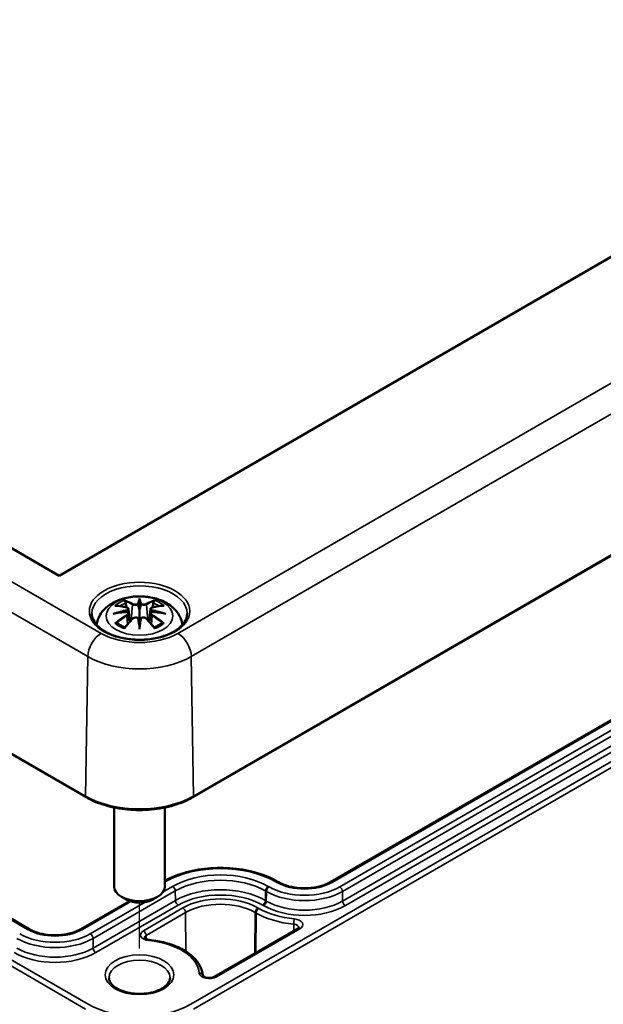
# Model space of a CAD drawing. Units: millimetres. Extents: x 0 to 1188, y 0 to 840.
# Drawn here: x 1019 to 1065, y 270 to 348 of the extents above; entities that cross this region are included whole.
import ezdxf

# ---------------------------------------------------------------- set-up
doc = ezdxf.new("R2010")
doc.units = ezdxf.units.MM
doc.header["$LTSCALE"] = 2
for name, color, linetype, lineweight in [('Positionsveränderungspfad (ISO)', 7, 'Continuous', 25), ('Sichtbar (ISO)', 7, 'Continuous', 50), ('Sichtbar schmal (ISO)', 7, 'Continuous', 35)]:
    doc.layers.add(name, color=color, linetype=linetype, lineweight=lineweight)

msp = doc.modelspace()

# ---------------------------------------------------------------- linework, layer by layer
at = {"layer": 'Positionsveränderungspfad (ISO)'}
msp.add_line((1028.663, 274.593), (1028.663, 278.186), dxfattribs=at)
at = {"layer": 'Sichtbar (ISO)'}
for p, q in [((1100.186, 348.843), (1022.334, 303.894)), ((1022.334, 303.894), (955.724, 342.351)), ((946.682, 331.381), (1024.464, 286.474)), ((1032.861, 286.474), (1109.229, 330.565)), ((1019.994, 276.099), (955.082, 313.576)), ((1094.43, 309.106), (1043.659, 279.794)), ((1028.663, 301.944), (1028.663, 301.223)), ((1027.804, 301.266), (1027.909, 300.283)), ((1029.521, 301.266), (1029.416, 300.283)), ((1027.803, 300.924), (1027.876, 300.246)), ((1029.522, 300.924), (1029.449, 300.246)), ((1028.663, 299.968), (1028.663, 300.096)), ((1026.663, 285.668), (1026.663, 279.461)), ((1030.663, 285.668), (1030.663, 279.461)), ((1039.616, 279.794), (1039.546, 279.834)), ((1027.876, 278.315), (1024.037, 276.099)), ((1027.602, 278.44), (1027.248, 278.644)), ((1029.723, 278.44), (1030.077, 278.644)), ((1041.128, 276.147), (1034.57, 272.361))]:
    msp.add_line(p, q, dxfattribs=at)
for centre, major_axis, ratio, start_param, end_param in [((1027.508, 301.603), (0.022, -1.368), 0.166237, 1.145796, 1.219537), ((1028.495, 302.173), (-0.258, 1.237), 0.036814, 2.026405, 2.439082), ((1028.83, 302.173), (-0.258, -1.237), 0.036814, 0.70251, 1.115188), ((1029.817, 301.603), (0.022, 1.368), 0.166237, 1.922055, 1.995797), ((1028.495, 300.839), (0.262, -1.21), 0.006801, 0.908218, 1.320895), ((1028.83, 300.839), (0.262, 1.21), 0.006801, 1.820698, 2.233375), ((1028.663, 279.461), (2, 0), 0.57735, 3.141593, 6.283185), ((1028.663, 279.053), (1.5, 0), 0.57735, 3.926991, 5.497787)]:
    msp.add_ellipse(centre, major_axis=major_axis, ratio=ratio, start_param=start_param, end_param=end_param, dxfattribs=at)
for points, knots in [([(1025.284, 300.047), (1025.304, 300.185), (1025.338, 300.32), (1025.47, 300.682), (1025.593, 300.891), (1025.914, 301.295), (1026.122, 301.476), (1026.626, 301.815), (1026.934, 301.955), (1027.603, 302.168), (1027.967, 302.234), (1028.7, 302.282), (1029.068, 302.266), (1029.788, 302.151), (1030.14, 302.053), (1030.802, 301.758), (1031.115, 301.563), (1031.607, 301.078), (1031.8, 300.811), (1031.978, 300.35), (1032.019, 300.201), (1032.041, 300.047)], [4.011257, 4.011257, 4.011257, 4.011257, 4.133136, 4.133136, 4.357122, 4.357122, 4.636026, 4.636026, 4.993797, 4.993797, 5.383142, 5.383142, 5.767473, 5.767473, 6.153925, 6.153925, 6.539044, 6.539044, 6.848534, 6.848534, 6.984317, 6.984317, 6.984317, 6.984317]), ([(1027.517, 301.881), (1027.515, 301.884), (1027.514, 301.886), (1027.504, 301.9), (1027.498, 301.912), (1027.485, 301.939), (1027.48, 301.952), (1027.476, 301.961), (1027.476, 301.961), (1027.476, 301.962)], [0.05525613, 0.05525613, 0.05525613, 0.05525613, 0.05672679, 0.05672679, 0.06404295, 0.06404295, 0.07427675, 0.07427675, 0.07452176, 0.07452176, 0.07452176, 0.07452176]), ([(1028.663, 302.101), (1028.663, 302.1), (1028.663, 302.099), (1028.663, 302.059), (1028.663, 302.009), (1028.663, 301.968), (1028.663, 301.96), (1028.663, 301.95), (1028.663, 301.947), (1028.663, 301.944)], [-0.02418649, -0.02418649, -0.02418649, -0.02418649, -0.02384234, -0.02384234, -0.00425843, -0.00425843, -0.00098565, -0.00098565, 0, 0, 0, 0]), ([(1029.85, 301.962), (1029.849, 301.961), (1029.849, 301.961), (1029.845, 301.952), (1029.84, 301.939), (1029.826, 301.909), (1029.818, 301.896), (1029.809, 301.883), (1029.809, 301.882), (1029.808, 301.881)], [-0.0002133, -0.0002133, -0.0002133, -0.0002133, 0, 0, 0.00914203, 0.00914203, 0.01622314, 0.01622314, 0.01656702, 0.01656702, 0.01656702, 0.01656702]), ([(1026.731, 301.532), (1026.731, 301.532), (1026.732, 301.532), (1026.752, 301.535), (1026.771, 301.537), (1026.789, 301.535)], [-0.000213151, -0.000213151, -0.000213151, -0.000213151, 0, 0, 0.006020995, 0.006020995, 0.006020995, 0.006020995]), ([(1026.789, 301.535), (1026.845, 301.532), (1026.902, 301.527), (1027.016, 301.515), (1027.073, 301.508), (1027.188, 301.492), (1027.247, 301.483), (1027.363, 301.463), (1027.422, 301.452), (1027.54, 301.427), (1027.599, 301.414), (1027.658, 301.4)], [2.7936645, 2.7936645, 2.7936645, 2.7936645, 2.8281249, 2.8281249, 2.8625854, 2.8625854, 2.8970458, 2.8970458, 2.9315063, 2.9315063, 2.9659667, 2.9659667, 2.9659667, 2.9659667]), ([(1027.517, 301.881), (1027.519, 301.879), (1027.52, 301.876), (1027.535, 301.854), (1027.548, 301.828), (1027.565, 301.785), (1027.571, 301.762), (1027.576, 301.741)], [0.03721232, 0.03721232, 0.03721232, 0.03721232, 0.03823639, 0.03823639, 0.04585762, 0.04585762, 0.05210577, 0.05210577, 0.05210577, 0.05210577]), ([(1027.658, 301.4), (1027.673, 301.396), (1027.687, 301.392), (1027.713, 301.381), (1027.726, 301.374), (1027.749, 301.359), (1027.76, 301.35), (1027.778, 301.33), (1027.786, 301.319), (1027.798, 301.294), (1027.802, 301.28), (1027.804, 301.266)], [0.16533437, 0.16533437, 0.16533437, 0.16533437, 0.16998691, 0.16998691, 0.17463945, 0.17463945, 0.17929198, 0.17929198, 0.18394452, 0.18394452, 0.18859706, 0.18859706, 0.18859706, 0.18859706]), ([(1027.696, 301.203), (1027.696, 301.203), (1027.696, 301.202), (1027.699, 301.2), (1027.702, 301.196), (1027.708, 301.188), (1027.711, 301.183), (1027.717, 301.173), (1027.72, 301.167), (1027.725, 301.155), (1027.726, 301.149), (1027.728, 301.144)], [-0.000040907, -0.000040907, -0.000040907, -0.000040907, 0, 0, 0.001869145, 0.001869145, 0.003698934, 0.003698934, 0.005642102, 0.005642102, 0.007486638, 0.007486638, 0.007486638, 0.007486638]), ([(1027.728, 301.144), (1027.728, 301.144), (1027.728, 301.143), (1027.728, 301.141), (1027.729, 301.138), (1027.728, 301.136)], [0.012532802, 0.012532802, 0.012532802, 0.012532802, 0.012775146, 0.012775146, 0.014086245, 0.014086245, 0.014086245, 0.014086245]), ([(1028.566, 301.628), (1028.565, 301.634), (1028.563, 301.639), (1028.557, 301.65), (1028.553, 301.655), (1028.544, 301.664), (1028.54, 301.668), (1028.529, 301.674), (1028.524, 301.676), (1028.518, 301.677), (1028.518, 301.677), (1028.518, 301.677)], [0, 0, 0, 0, 0.001839132, 0.001839132, 0.003776606, 0.003776606, 0.005601033, 0.005601033, 0.007464701, 0.007464701, 0.007505488, 0.007505488, 0.007505488, 0.007505488]), ([(1028.663, 301.223), (1028.663, 301.113), (1028.663, 301.004), (1028.663, 300.652), (1028.663, 300.362), (1028.663, 300.096)], [-16.8919072, -16.8919072, -16.8919072, -16.8919072, -16.8584313, -16.8584313, -16.7730823, -16.7730823, -16.7730823, -16.7730823]), ([(1028.759, 301.628), (1028.759, 301.628), (1028.759, 301.627), (1028.758, 301.625), (1028.758, 301.622), (1028.758, 301.62)], [0.012532802, 0.012532802, 0.012532802, 0.012532802, 0.012775146, 0.012775146, 0.014086245, 0.014086245, 0.014086245, 0.014086245]), ([(1028.807, 301.677), (1028.807, 301.677), (1028.807, 301.677), (1028.801, 301.676), (1028.796, 301.674), (1028.785, 301.668), (1028.781, 301.664), (1028.772, 301.655), (1028.768, 301.65), (1028.762, 301.639), (1028.76, 301.634), (1028.759, 301.628)], [-0.000040907, -0.000040907, -0.000040907, -0.000040907, 0, 0, 0.001869145, 0.001869145, 0.003698934, 0.003698934, 0.005642101, 0.005642101, 0.007486638, 0.007486638, 0.007486638, 0.007486638]), ([(1029.521, 301.266), (1029.523, 301.28), (1029.527, 301.294), (1029.539, 301.319), (1029.547, 301.33), (1029.565, 301.35), (1029.576, 301.359), (1029.599, 301.374), (1029.612, 301.381), (1029.638, 301.392), (1029.652, 301.396), (1029.667, 301.4)], [0.14207168, 0.14207168, 0.14207168, 0.14207168, 0.14672422, 0.14672422, 0.15137675, 0.15137675, 0.15602929, 0.15602929, 0.16068183, 0.16068183, 0.16533437, 0.16533437, 0.16533437, 0.16533437]), ([(1029.597, 301.144), (1029.599, 301.149), (1029.6, 301.155), (1029.605, 301.167), (1029.608, 301.173), (1029.614, 301.183), (1029.617, 301.188), (1029.623, 301.196), (1029.626, 301.2), (1029.629, 301.202), (1029.629, 301.203), (1029.629, 301.203)], [0, 0, 0, 0, 0.001839132, 0.001839132, 0.003776606, 0.003776606, 0.005601033, 0.005601033, 0.007464701, 0.007464701, 0.007505488, 0.007505488, 0.007505488, 0.007505488]), ([(1029.667, 301.4), (1029.726, 301.414), (1029.785, 301.427), (1029.903, 301.452), (1029.962, 301.463), (1030.079, 301.483), (1030.137, 301.492), (1030.252, 301.508), (1030.309, 301.515), (1030.423, 301.527), (1030.48, 301.532), (1030.536, 301.535)], [3.3172186, 3.3172186, 3.3172186, 3.3172186, 3.351679, 3.351679, 3.3861395, 3.3861395, 3.4205999, 3.4205999, 3.4550604, 3.4550604, 3.4895209, 3.4895209, 3.4895209, 3.4895209]), ([(1029.749, 301.741), (1029.753, 301.762), (1029.76, 301.785), (1029.777, 301.828), (1029.79, 301.854), (1029.805, 301.876), (1029.806, 301.879), (1029.808, 301.881)], [0.0701982, 0.0701982, 0.0701982, 0.0701982, 0.07644635, 0.07644635, 0.08406758, 0.08406758, 0.08509165, 0.08509165, 0.08509165, 0.08509165]), ([(1030.536, 301.535), (1030.554, 301.537), (1030.573, 301.535), (1030.593, 301.532), (1030.594, 301.532), (1030.594, 301.532)], [0.067360952, 0.067360952, 0.067360952, 0.067360952, 0.074277719, 0.074277719, 0.074522912, 0.074522912, 0.074522912, 0.074522912]), ([(1032.409, 300.911), (1032.404, 300.679), (1032.327, 300.446), (1032.036, 300.015), (1031.836, 299.817), (1031.335, 299.47), (1031.038, 299.319), (1030.374, 299.076), (1030.006, 298.984), (1029.234, 298.869), (1028.831, 298.846), (1028.032, 298.874), (1027.637, 298.924), (1026.895, 299.092), (1026.55, 299.21), (1025.944, 299.496), (1025.685, 299.665), (1025.273, 300.033), (1025.123, 300.232), (1024.957, 300.591), (1024.92, 300.751), (1024.916, 300.911)], [2.368537, 2.368537, 2.368537, 2.368537, 2.727721, 2.727721, 3.050948, 3.050948, 3.362156, 3.362156, 3.673949, 3.673949, 3.987204, 3.987204, 4.300847, 4.300847, 4.613631, 4.613631, 4.924821, 4.924821, 5.237797, 5.237797, 5.485444, 5.485444, 5.485444, 5.485444]), ([(1026.585, 300.901), (1026.587, 300.902), (1026.589, 300.902), (1026.664, 300.923), (1026.733, 300.937), (1026.791, 300.947)], [-0.02418649, -0.02418649, -0.02418649, -0.02418649, -0.02384234, -0.02384234, -0.01301311, -0.01301311, -0.01301311, -0.01301311]), ([(1027.713, 301.047), (1027.65, 301.043), (1027.588, 301.039), (1027.464, 301.03), (1027.402, 301.025), (1027.278, 301.013), (1027.217, 301.006), (1027.094, 300.991), (1027.033, 300.983), (1026.912, 300.966), (1026.851, 300.957), (1026.791, 300.947)], [3.2877884, 3.2877884, 3.2877884, 3.2877884, 3.3174381, 3.3174381, 3.3470878, 3.3470878, 3.3767375, 3.3767375, 3.4063873, 3.4063873, 3.436037, 3.436037, 3.436037, 3.436037]), ([(1027.499, 299.8), (1027.54, 299.851), (1027.58, 299.9), (1027.662, 299.999), (1027.703, 300.047), (1027.785, 300.143), (1027.826, 300.19), (1027.909, 300.282), (1027.95, 300.328), (1028.033, 300.417), (1028.074, 300.461), (1028.116, 300.504)], [2.8000643, 2.8000643, 2.8000643, 2.8000643, 2.8332448, 2.8332448, 2.8664253, 2.8664253, 2.8996057, 2.8996057, 2.9327862, 2.9327862, 2.9659667, 2.9659667, 2.9659667, 2.9659667]), ([(1027.719, 301.045), (1027.718, 301.046), (1027.716, 301.047), (1027.711, 301.047), (1027.708, 301.046), (1027.702, 301.042), (1027.699, 301.04), (1027.696, 301.036), (1027.696, 301.036), (1027.696, 301.036)], [0.002623384, 0.002623384, 0.002623384, 0.002623384, 0.003776606, 0.003776606, 0.005601033, 0.005601033, 0.007464701, 0.007464701, 0.007505488, 0.007505488, 0.007505488, 0.007505488]), ([(1027.719, 301.045), (1027.728, 301.04), (1027.737, 301.034), (1027.753, 301.021), (1027.76, 301.014), (1027.774, 300.998), (1027.78, 300.99), (1027.79, 300.973), (1027.794, 300.963), (1027.8, 300.944), (1027.802, 300.934), (1027.803, 300.924)], [0.1225087, 0.1225087, 0.1225087, 0.1225087, 0.12578722, 0.12578722, 0.12906573, 0.12906573, 0.13234425, 0.13234425, 0.13562276, 0.13562276, 0.13890128, 0.13890128, 0.13890128, 0.13890128]), ([(1028.116, 300.504), (1028.136, 300.525), (1028.161, 300.544), (1028.215, 300.574), (1028.245, 300.586), (1028.307, 300.602), (1028.34, 300.606), (1028.405, 300.607), (1028.438, 300.603), (1028.5, 300.588), (1028.529, 300.577), (1028.556, 300.562)], [0.16533437, 0.16533437, 0.16533437, 0.16533437, 0.17389707, 0.17389707, 0.18245978, 0.18245978, 0.19102249, 0.19102249, 0.19958519, 0.19958519, 0.2081479, 0.2081479, 0.2081479, 0.2081479]), ([(1028.518, 300.561), (1028.518, 300.561), (1028.518, 300.561), (1028.524, 300.563), (1028.529, 300.565), (1028.54, 300.566), (1028.544, 300.566), (1028.553, 300.564), (1028.557, 300.562), (1028.563, 300.556), (1028.565, 300.553), (1028.566, 300.549)], [-0.000040907, -0.000040907, -0.000040907, -0.000040907, 0, 0, 0.001869145, 0.001869145, 0.003698934, 0.003698934, 0.005642101, 0.005642101, 0.007486638, 0.007486638, 0.007486638, 0.007486638]), ([(1028.566, 300.549), (1028.566, 300.548), (1028.566, 300.548), (1028.567, 300.546), (1028.567, 300.544), (1028.567, 300.542)], [0.012532802, 0.012532802, 0.012532802, 0.012532802, 0.012775146, 0.012775146, 0.014086245, 0.014086245, 0.014086245, 0.014086245]), ([(1028.759, 300.549), (1028.76, 300.553), (1028.762, 300.556), (1028.768, 300.562), (1028.772, 300.564), (1028.781, 300.566), (1028.785, 300.566), (1028.796, 300.565), (1028.801, 300.563), (1028.807, 300.561), (1028.807, 300.561), (1028.807, 300.561)], [0, 0, 0, 0, 0.001839132, 0.001839132, 0.003776606, 0.003776606, 0.005601033, 0.005601033, 0.007464701, 0.007464701, 0.007505488, 0.007505488, 0.007505488, 0.007505488]), ([(1028.769, 300.562), (1028.796, 300.577), (1028.825, 300.588), (1028.887, 300.603), (1028.92, 300.607), (1028.985, 300.606), (1029.018, 300.602), (1029.08, 300.586), (1029.11, 300.574), (1029.164, 300.544), (1029.189, 300.525), (1029.209, 300.504)], [0.12252084, 0.12252084, 0.12252084, 0.12252084, 0.13108355, 0.13108355, 0.13964625, 0.13964625, 0.14820896, 0.14820896, 0.15677166, 0.15677166, 0.16533437, 0.16533437, 0.16533437, 0.16533437]), ([(1029.209, 300.504), (1029.251, 300.461), (1029.292, 300.417), (1029.375, 300.328), (1029.416, 300.282), (1029.499, 300.19), (1029.54, 300.143), (1029.622, 300.047), (1029.663, 299.999), (1029.745, 299.9), (1029.785, 299.851), (1029.826, 299.8)], [3.3172186, 3.3172186, 3.3172186, 3.3172186, 3.3503991, 3.3503991, 3.3835796, 3.3835796, 3.4167601, 3.4167601, 3.4499405, 3.4499405, 3.483121, 3.483121, 3.483121, 3.483121]), ([(1029.522, 300.924), (1029.523, 300.934), (1029.525, 300.944), (1029.531, 300.963), (1029.535, 300.973), (1029.545, 300.99), (1029.551, 300.998), (1029.565, 301.014), (1029.572, 301.021), (1029.588, 301.034), (1029.597, 301.04), (1029.606, 301.045)], [0.35710183, 0.35710183, 0.35710183, 0.35710183, 0.36038035, 0.36038035, 0.36365886, 0.36365886, 0.36693738, 0.36693738, 0.37021589, 0.37021589, 0.37349441, 0.37349441, 0.37349441, 0.37349441]), ([(1029.629, 301.036), (1029.629, 301.036), (1029.629, 301.036), (1029.626, 301.04), (1029.623, 301.042), (1029.617, 301.046), (1029.614, 301.047), (1029.609, 301.047), (1029.607, 301.046), (1029.606, 301.045)], [-0.000040907, -0.000040907, -0.000040907, -0.000040907, 0, 0, 0.001869145, 0.001869145, 0.003698934, 0.003698934, 0.004855544, 0.004855544, 0.004855544, 0.004855544]), ([(1030.534, 300.947), (1030.474, 300.957), (1030.413, 300.966), (1030.292, 300.983), (1030.231, 300.991), (1030.108, 301.006), (1030.047, 301.013), (1029.923, 301.025), (1029.861, 301.03), (1029.737, 301.039), (1029.675, 301.043), (1029.612, 301.047)], [2.8471483, 2.8471483, 2.8471483, 2.8471483, 2.876798, 2.876798, 2.9064478, 2.9064478, 2.9360975, 2.9360975, 2.9657472, 2.9657472, 2.9953969, 2.9953969, 2.9953969, 2.9953969]), ([(1030.534, 300.947), (1030.592, 300.937), (1030.661, 300.923), (1030.736, 300.902), (1030.738, 300.902), (1030.74, 300.901)], [-0.02286208, -0.02286208, -0.02286208, -0.02286208, 0, 0, 0.00072655, 0.00072655, 0.00072655, 0.00072655]), ([(1026.871, 300.186), (1026.869, 300.186), (1026.866, 300.185), (1026.85, 300.185), (1026.833, 300.184), (1026.789, 300.178), (1026.761, 300.172), (1026.732, 300.161), (1026.731, 300.161), (1026.731, 300.161)], [0.05525664, 0.05525664, 0.05525664, 0.05525664, 0.05672921, 0.05672921, 0.06404696, 0.06404696, 0.07427772, 0.07427772, 0.07452291, 0.07452291, 0.07452291, 0.07452291]), ([(1026.871, 300.186), (1026.874, 300.186), (1026.877, 300.186), (1026.899, 300.185), (1026.921, 300.179), (1026.942, 300.166), (1026.947, 300.162), (1026.952, 300.158)], [0.03721232, 0.03721232, 0.03721232, 0.03721232, 0.03823639, 0.03823639, 0.04585762, 0.04585762, 0.04849699, 0.04849699, 0.04849699, 0.04849699]), ([(1027.52, 299.826), (1027.482, 299.841), (1027.444, 299.856), (1027.362, 299.893), (1027.318, 299.914), (1027.233, 299.959), (1027.193, 299.982), (1027.117, 300.03), (1027.081, 300.055), (1027.013, 300.105), (1026.981, 300.131), (1026.952, 300.158)], [2.9435007, 2.9435007, 2.9435007, 2.9435007, 3.0117279, 3.0117279, 3.0980618, 3.0980618, 3.1843956, 3.1843956, 3.2707294, 3.2707294, 3.3570633, 3.3570633, 3.3570633, 3.3570633]), ([(1027.476, 299.731), (1027.476, 299.732), (1027.476, 299.732), (1027.48, 299.757), (1027.485, 299.777), (1027.495, 299.794), (1027.497, 299.797), (1027.499, 299.8)], [-0.0002133, -0.0002133, -0.0002133, -0.0002133, 0, 0, 0.00914203, 0.00914203, 0.0112954, 0.0112954, 0.0112954, 0.0112954]), ([(1028.663, 299.702), (1028.663, 299.704), (1028.663, 299.706), (1028.663, 299.819), (1028.663, 299.906), (1028.663, 299.953), (1028.663, 299.961), (1028.663, 299.967), (1028.663, 299.968), (1028.663, 299.968)], [-0.02418649, -0.02418649, -0.02418649, -0.02418649, -0.02384234, -0.02384234, -0.00425843, -0.00425843, -0.00098565, -0.00098565, 0, 0, 0, 0]), ([(1030.373, 300.158), (1030.344, 300.131), (1030.312, 300.105), (1030.244, 300.055), (1030.208, 300.03), (1030.132, 299.982), (1030.092, 299.959), (1030.007, 299.914), (1029.963, 299.893), (1029.881, 299.856), (1029.844, 299.841), (1029.805, 299.826)], [1.3553257, 1.3553257, 1.3553257, 1.3553257, 1.4416595, 1.4416595, 1.5279934, 1.5279934, 1.6143272, 1.6143272, 1.7006611, 1.7006611, 1.7688882, 1.7688882, 1.7688882, 1.7688882]), ([(1029.826, 299.8), (1029.828, 299.797), (1029.83, 299.794), (1029.84, 299.776), (1029.845, 299.756), (1029.849, 299.732), (1029.849, 299.732), (1029.85, 299.731)], [0.06130162, 0.06130162, 0.06130162, 0.06130162, 0.06404295, 0.06404295, 0.07427675, 0.07427675, 0.07452176, 0.07452176, 0.07452176, 0.07452176]), ([(1030.373, 300.158), (1030.378, 300.162), (1030.384, 300.166), (1030.404, 300.179), (1030.426, 300.185), (1030.448, 300.186), (1030.451, 300.186), (1030.454, 300.186)], [0.07380845, 0.07380845, 0.07380845, 0.07380845, 0.07644635, 0.07644635, 0.08406758, 0.08406758, 0.08509165, 0.08509165, 0.08509165, 0.08509165]), ([(1030.594, 300.161), (1030.594, 300.161), (1030.593, 300.161), (1030.564, 300.172), (1030.535, 300.178), (1030.488, 300.184), (1030.47, 300.185), (1030.455, 300.186), (1030.454, 300.186), (1030.454, 300.186)], [-0.00021315, -0.00021315, -0.00021315, -0.00021315, 0, 0, 0.00914199, 0.00914199, 0.01622287, 0.01622287, 0.01656716, 0.01656716, 0.01656716, 0.01656716]), ([(1024.464, 286.474), (1024.909, 286.217), (1025.42, 286.003), (1026.529, 285.677), (1027.126, 285.565), (1028.349, 285.453), (1028.976, 285.453), (1030.199, 285.565), (1030.796, 285.677), (1031.905, 286.003), (1032.416, 286.217), (1032.861, 286.474)], [1.570796, 1.570796, 1.570796, 1.570796, 1.884956, 1.884956, 2.199115, 2.199115, 2.513274, 2.513274, 2.827433, 2.827433, 3.141593, 3.141593, 3.141593, 3.141593]), ([(1039.546, 279.834), (1039.065, 280.112), (1038.513, 280.343), (1037.32, 280.694), (1036.678, 280.814), (1035.363, 280.935), (1034.69, 280.935), (1033.375, 280.814), (1032.733, 280.694), (1031.603, 280.362), (1031.106, 280.161), (1030.663, 279.921)], [1.570796, 1.570796, 1.570796, 1.570796, 1.884956, 1.884956, 2.199115, 2.199115, 2.513274, 2.513274, 2.827433, 2.827433, 3.108306, 3.108306, 3.108306, 3.108306]), ([(1043.659, 279.794), (1043.464, 279.681), (1043.233, 279.582), (1042.722, 279.427), (1042.442, 279.371), (1041.862, 279.311), (1041.561, 279.306), (1040.973, 279.35), (1040.685, 279.398), (1040.156, 279.541), (1039.913, 279.635), (1039.675, 279.761), (1039.645, 279.777), (1039.616, 279.794)], [0, 0, 0, 0, 0.301777, 0.301777, 0.606512, 0.606512, 0.913724, 0.913724, 1.221136, 1.221136, 1.526384, 1.526384, 1.570796, 1.570796, 1.570796, 1.570796]), ([(1024.037, 276.099), (1023.841, 275.986), (1023.611, 275.887), (1023.1, 275.733), (1022.82, 275.677), (1022.24, 275.616), (1021.939, 275.612), (1021.351, 275.656), (1021.063, 275.704), (1020.533, 275.846), (1020.291, 275.94), (1020.053, 276.066), (1020.023, 276.082), (1019.994, 276.099)], [0, 0, 0, 0, 0.301777, 0.301777, 0.606512, 0.606512, 0.913724, 0.913724, 1.221136, 1.221136, 1.526384, 1.526384, 1.570796, 1.570796, 1.570796, 1.570796]), ([(1041.212, 276.22), (1041.212, 276.22), (1041.212, 276.219), (1041.209, 276.214), (1041.205, 276.209), (1041.193, 276.195), (1041.184, 276.186), (1041.16, 276.167), (1041.145, 276.157), (1041.128, 276.147)], [5.7042424, 5.7042424, 5.7042424, 5.7042424, 5.8156489, 5.8156489, 5.9714944, 5.9714944, 6.1273398, 6.1273398, 6.2831853, 6.2831853, 6.2831853, 6.2831853]), ([(1029.435, 275.255), (1029.381, 275.26), (1029.328, 275.269), (1029.234, 275.294), (1029.193, 275.309), (1029.125, 275.341), (1029.098, 275.357), (1029.061, 275.386), (1029.049, 275.399), (1029.037, 275.415), (1029.035, 275.419), (1029.035, 275.419)], [0.944499, 0.944499, 0.944499, 0.944499, 1.211445, 1.211445, 1.469394, 1.469394, 1.712183, 1.712183, 1.942497, 1.942497, 2.149739, 2.149739, 2.149739, 2.149739]), ([(1033.658, 272.433), (1033.634, 272.725), (1033.54, 273.013), (1033.232, 273.549), (1033.018, 273.798), (1032.496, 274.245), (1032.187, 274.443), (1031.496, 274.783), (1031.114, 274.923), (1030.303, 275.139), (1029.873, 275.214), (1029.435, 275.255)], [0.834086, 0.834086, 0.834086, 0.834086, 1.105745, 1.105745, 1.378582, 1.378582, 1.651419, 1.651419, 1.924256, 1.924256, 2.197093, 2.197093, 2.197093, 2.197093]), ([(1031.063, 272.276), (1031.063, 272.126), (1031.008, 271.97), (1030.786, 271.692), (1030.653, 271.576), (1030.326, 271.372), (1030.135, 271.283), (1029.706, 271.139), (1029.469, 271.085), (1028.972, 271.02), (1028.712, 271.01), (1028.2, 271.034), (1027.947, 271.069), (1027.477, 271.179), (1027.26, 271.255), (1026.884, 271.434), (1026.726, 271.538), (1026.478, 271.756), (1026.39, 271.871), (1026.285, 272.082), (1026.263, 272.179), (1026.263, 272.276)], [5.497787, 5.497787, 5.497787, 5.497787, 5.931069, 5.931069, 6.244238, 6.244238, 6.543149, 6.543149, 6.845144, 6.845144, 7.150277, 7.150277, 7.456047, 7.456047, 7.759735, 7.759735, 8.059578, 8.059578, 8.361212, 8.361212, 8.63938, 8.63938, 8.63938, 8.63938]), ([(1034.57, 272.361), (1034.543, 272.345), (1034.51, 272.33), (1034.432, 272.302), (1034.387, 272.29), (1034.287, 272.273), (1034.232, 272.267), (1034.122, 272.265), (1034.066, 272.268), (1033.959, 272.283), (1033.909, 272.294), (1033.822, 272.322), (1033.784, 272.338), (1033.725, 272.37), (1033.703, 272.386), (1033.673, 272.412), (1033.664, 272.423), (1033.658, 272.433), (1033.658, 272.434), (1033.658, 272.434)], [0, 0, 0, 0, 0.236448, 0.236448, 0.487732, 0.487732, 0.751012, 0.751012, 1.019357, 1.019357, 1.284598, 1.284598, 1.538742, 1.538742, 1.777121, 1.777121, 2.007195, 2.007195, 2.149739, 2.149739, 2.149739, 2.149739])]:
    msp.add_open_spline(points, degree=3, knots=knots, dxfattribs=at)
for points, weights in [([(1027.643, 301.404), (1027.61, 301.565), (1027.576, 301.741)], [1.01250885713, 1.00948357397, 1.00488362486]), ([(1029.749, 301.741), (1029.715, 301.565), (1029.682, 301.404)], [1.00488362486, 1.00948357397, 1.01250885713])]:
    msp.add_rational_spline(points, weights, degree=2, dxfattribs=at)
for points in [[(1028.567, 301.62), (1028.567, 301.623), (1028.566, 301.625), (1028.566, 301.628)], [(1029.597, 301.136), (1029.596, 301.139), (1029.597, 301.141), (1029.597, 301.144)], [(1028.758, 300.542), (1028.758, 300.544), (1028.759, 300.547), (1028.759, 300.549)]]:
    msp.add_open_spline(points, degree=3, dxfattribs=at)
at = {"layer": 'Sichtbar schmal (ISO)'}
for p, q in [((1025.647, 299.357), (947.866, 344.264)), ((1108.045, 343.448), (1031.678, 299.357)), ((946.805, 342.449), (1024.587, 297.541)), ((1032.738, 297.541), (1109.106, 341.632)), ((1024.422, 286.569), (946.641, 331.476)), ((1109.27, 330.659), (1032.903, 286.569)), ((1024.636, 270.196), (946.854, 315.103)), ((946.642, 314.731), (1024.424, 269.824)), ((954.932, 313.561), (1019.844, 276.084)), ((1109.057, 314.287), (1032.689, 270.196)), ((1032.901, 269.824), (1109.269, 313.915)), ((1043.809, 279.779), (1094.58, 309.091)), ((1095.186, 308.741), (1044.416, 279.429)), ((1044.628, 279.065), (1095.399, 308.378)), ((1095.41, 307.628), (1044.639, 278.315)), ((1044.852, 277.952), (1095.622, 307.265)), ((1028.111, 301.63), (1028.006, 300.388)), ((1029.214, 301.63), (1029.319, 300.388)), ((1027.675, 300.741), (1027.715, 300.061)), ((1029.65, 300.741), (1029.61, 300.061)), ((1024.422, 286.569), (1024.587, 297.541)), ((1032.903, 286.569), (1032.738, 297.541)), ((1031.264, 279.469), (1030.528, 279.044)), ((1038.86, 279.429), (1038.789, 279.469)), ((1039.396, 279.82), (1039.466, 279.779)), ((1025.006, 275.371), (1031.476, 279.106)), ((1031.487, 278.356), (1031.476, 279.106)), ((1038.566, 278.356), (1038.577, 279.106)), ((1038.577, 279.106), (1038.648, 279.065)), ((1038.636, 278.315), (1038.648, 279.065)), ((1044.639, 278.315), (1044.628, 279.065)), ((1024.187, 276.084), (1027.989, 278.279)), ((1029.11, 278.226), (1024.794, 275.734)), ((1031.487, 278.356), (1025.017, 274.621)), ((1025.229, 274.258), (1031.699, 277.993)), ((1038.354, 277.993), (1038.424, 277.952)), ((1038.636, 278.315), (1038.566, 278.356)), ((1032.077, 277.775), (1028.97, 275.981)), ((1029.182, 275.616), (1032.289, 277.41)), ((1032.289, 277.41), (1032.312, 274.349)), ((1037.764, 277.41), (1037.74, 274.191)), ((1037.764, 277.41), (1037.835, 277.369)), ((1037.835, 277.369), (1037.811, 274.232)), ((1038.047, 277.734), (1037.976, 277.775)), ((1040.792, 276.498), (1040.791, 275.952)), ((1029.182, 275.616), (1029.184, 275.314)), ((1034.72, 272.346), (1041.278, 276.132)), ((1025.017, 274.621), (1025.006, 275.371))]:
    msp.add_line(p, q, dxfattribs=at)
for centre, major_axis in [((1028.663, 301.098), (3.947, 0)), ((1028.663, 300.728), (2.625, 0)), ((1028.663, 272.521), (2.7, 0))]:
    msp.add_ellipse(centre, major_axis=major_axis, ratio=0.57735, dxfattribs=at)
for centre, major_axis, ratio, start_param, end_param in [((1028.663, 300.937), (-3.747, 0), 0.57735, 3.12925, 6.295528), ((1028.663, 300.846), (2.267, 0), 0.57735, 2.121805, 2.590584), ((1028.345, 295.771), (-1.974, 6.181), 0.518745, 5.783918, 5.964528), ((1029.537, 295.955), (-0.603, 6.41), 0.170279, 0.272528, 0.45164), ((1029.579, 295.959), (-0.598, 6.361), 0.170279, 0.329778, 0.454842), ((1027.788, 295.955), (0.603, 6.41), 0.170279, 5.831545, 6.010657), ((1027.746, 295.959), (0.598, 6.361), 0.170279, 5.828343, 5.953407), ((1028.98, 295.771), (1.974, 6.181), 0.518745, 0.318658, 0.499267), ((1028.663, 300.846), (2.267, 0), 0.57735, 0.551009, 1.019788), ((1028.739, 295.494), (-6.311, -1.275), 0.901293, 4.695669, 4.874781), ((1028.886, 296.083), (4.453, -4.719), 0.614647, 2.385072, 2.565681), ((1028.743, 295.476), (6.263, 1.265), 0.901293, 1.550875, 1.659536), ((1028.663, 300.764), (2.011, 0), 0.57735, 2.141715, 2.451267), ((1028.307, 295.759), (-1.959, 6.133), 0.518745, 5.783918, 5.944526), ((1027.646, 301.351), (0.0117, 0.0486), 0.57364, 0, 0.662201), ((1028.152, 301.643), (-0.024, -0.0438), 0.750571, 3.869581, 5.380428), ((1029.173, 301.643), (0.024, -0.0438), 0.750571, 0.902757, 2.413604), ((1029.018, 295.759), (1.959, 6.133), 0.518745, 0.338659, 0.499267), ((1028.582, 295.476), (6.263, -1.265), 0.901293, 1.482056, 1.590718), ((1028.586, 295.494), (-6.311, 1.275), 0.901293, 4.549997, 4.729109), ((1029.679, 301.351), (-0.0117, 0.0486), 0.57364, 5.620985, 6.283185), ((1028.439, 296.083), (4.453, 4.719), 0.614647, 0.575911, 0.75652), ((1028.663, 300.764), (2.011, 0), 0.57735, 0.690325, 0.999878), ((1028.739, 296.504), (6.392, -0.774), 0.700782, 1.818792, 1.997904), ((1028.886, 295.717), (-3.705, -5.327), 0.715286, 4.14995, 4.330559), ((1028.913, 295.698), (3.676, 5.286), 0.715286, 1.008357, 1.168965), ((1028.345, 296.029), (2.874, 5.817), 0.418106, 0.921025, 1.101634), ((1027.646, 300.761), (0.0257, -0.0429), 0.372653, 0.880106, 2.390953), ((1028.152, 300.47), (-0.036, 0.0347), 0.549585, 5.296472, 6.283185), ((1029.537, 296.043), (1.232, -6.32), 0.030233, 3.909943, 4.089055), ((1029.579, 296.051), (-1.223, 6.271), 0.030233, 0.765148, 0.890212), ((1027.788, 296.043), (1.232, 6.32), 0.030233, 5.335723, 5.514835), ((1027.746, 296.051), (-1.223, -6.271), 0.030233, 2.251381, 2.376444), ((1029.173, 300.47), (0.036, 0.0347), 0.549585, 0, 0.986713), ((1028.98, 296.029), (2.874, -5.817), 0.418106, 2.039958, 2.220567), ((1028.586, 296.504), (6.392, 0.774), 0.700782, 1.143689, 1.322801), ((1029.679, 300.761), (-0.0257, -0.0429), 0.372653, 3.892233, 5.403079), ((1028.412, 295.698), (3.676, -5.286), 0.715286, 1.972628, 2.133236), ((1028.439, 295.717), (-3.705, 5.327), 0.715286, 5.094219, 5.274828), ((1028.663, 300.846), (-2.267, 0), 0.57735, 0.551009, 1.019788), ((1028.663, 300.846), (-2.267, 0), 0.57735, 2.121805, 2.590584), ((1025.647, 298.132), (0.75, 1.299), 0.57735, 0.785398, 2.338741), ((1028.663, 301.098), (-4.264, 0), 0.57735, 0.785398, 2.356194), ((1031.678, 298.132), (-0.75, 1.299), 0.57735, 3.944444, 5.497787), ((1028.663, 299.895), (5.764, 0), 0.57735, 3.926991, 5.497787), ((1024.564, 286.647), (-0.1, -0.173), 0.57735, 5.480334, 6.283185), ((1028.663, 289.017), (-5.996, 0), 0.57735, 0.785398, 2.356194), ((1032.761, 286.647), (0.1, -0.173), 0.57735, 0, 0.802851), ((1035.026, 277.297), (6.179, 0), 0.57735, 0.785398, 2.354992), ((1035.026, 277.297), (-5.321, 0), 0.57735, 3.926991, 5.497787), ((1031.264, 279.224), (0.15, -0.26), 0.57735, 0.802851, 2.356194), ((1035.026, 277.056), (5.021, 0), 0.57735, 0.785398, 2.356194), ((1035.026, 276.313), (-5.005, 0), 0.57735, 3.926991, 5.497787), ((1038.789, 279.224), (-0.15, -0.26), 0.57735, 3.926991, 5.480334), ((1039.396, 279.575), (0.15, 0.26), 0.57735, 0, 0.785398), ((1039.466, 279.534), (0.15, 0.26), 0.57735, 0, 0.785398), ((1041.638, 281.033), (3.071, 0), 0.57735, 3.926991, 5.497787), ((1043.809, 279.534), (-0.15, 0.26), 0.57735, 5.497787, 6.283185), ((1035.026, 276.072), (4.705, 0), 0.57735, 0.785398, 2.356194), ((1038.86, 279.184), (-0.15, -0.26), 0.57735, 3.926991, 5.480334), ((1041.638, 280.792), (4.229, 0), 0.57735, 3.926991, 5.497787), ((1041.638, 281.033), (-3.929, 0), 0.57735, 0.785398, 2.356194), ((1044.416, 279.184), (0.15, -0.26), 0.57735, 0.802851, 2.356194), ((1031.699, 278.238), (0.15, -0.26), 0.57735, 3.944444, 5.497787), ((1035.026, 276.072), (-4.171, 0), 0.57735, 3.926991, 5.497787), ((1035.026, 275.829), (3.871, 0), 0.57735, 0.785398, 2.356194), ((1038.354, 278.238), (-0.15, -0.26), 0.57735, 0.785398, 2.338741), ((1038.424, 278.197), (-0.15, -0.26), 0.57735, 0.785398, 2.338741), ((1041.638, 279.808), (4.545, 0), 0.57735, 3.926991, 5.497787), ((1041.638, 280.048), (-4.245, 0), 0.57735, 0.785398, 2.356194), ((1044.852, 278.197), (0.15, -0.26), 0.57735, 3.944444, 5.497787), ((1032.077, 277.53), (-0.15, 0.26), 0.57735, 3.935717, 5.497787), ((1037.976, 277.53), (0.15, 0.26), 0.57735, 0.785398, 2.347468), ((1038.047, 277.489), (0.15, 0.26), 0.57735, 0.785398, 2.347468), ((1041.638, 279.565), (5.379, 0), 0.57735, 3.926991, 4.554482), ((1041.638, 279.808), (-5.079, 0), 0.57735, 0.785398, 1.41289), ((1040.839, 276.667), (0.027, 0.299), 0.128395, 0.621394, 2.183463), ((1040.714, 276.215), (0.497, 0), 0.57735, 0.012322, 1.41289), ((1040.714, 276.457), (0.797, 0), 0.57735, 5.497787, 7.696075), ((1022.016, 277.338), (-3.929, 0), 0.57735, 0.785398, 2.356194), ((1019.844, 275.839), (0.15, 0.26), 0.57735, 0, 0.785398), ((1022.016, 277.338), (3.071, 0), 0.57735, 3.926991, 5.497787), ((1024.187, 275.839), (-0.15, 0.26), 0.57735, 5.497787, 6.283185), ((1024.794, 275.489), (0.15, -0.26), 0.57735, 0.802851, 2.356194), ((1029.534, 275.656), (-0.797, 0), 0.57735, 5.497787, 7.69488), ((1028.97, 275.736), (-0.15, 0.26), 0.57735, 3.935717, 5.497787), ((1029.534, 275.413), (-0.497, 0), 0.57735, 5.497787, 6.270863), ((1041.278, 275.887), (-0.15, 0.26), 0.57735, 5.497787, 6.283185), ((1022.016, 277.097), (4.229, 0), 0.57735, 3.926991, 5.497787), ((1029.408, 274.956), (0.028, 0.299), 0.129358, 0, 0.621484), ((1028.663, 272.521), (4.703, 0), 0.57735, 0.047509, 1.411695), ((1022.016, 276.113), (4.545, 0), 0.57735, 3.926991, 5.497787), ((1022.016, 276.354), (-4.245, 0), 0.57735, 0.785398, 2.356194), ((1025.229, 274.503), (0.15, -0.26), 0.57735, 3.944444, 5.497787), ((1028.663, 272.276), (-2.4, 0), 0.57735, 3.141593, 6.283185), ((1033.36, 272.405), (0.299, 0.025), 0.815575, 0.015945, 1.503734), ((1034.156, 272.671), (-0.797, 0), 0.57735, 0.047509, 2.356194), ((1034.72, 272.101), (-0.15, 0.26), 0.57735, 5.497787, 6.283185), ((1028.663, 272.521), (-5.695, 0), 0.57735, 0.785398, 2.356194)]:
    msp.add_ellipse(centre, major_axis=major_axis, ratio=ratio, start_param=start_param, end_param=end_param, dxfattribs=at)
for points, knots in [([(1027.638, 301.394), (1027.652, 301.39), (1027.665, 301.386), (1027.696, 301.373), (1027.712, 301.362), (1027.738, 301.335), (1027.747, 301.317), (1027.748, 301.271), (1027.736, 301.244), (1027.707, 301.213), (1027.702, 301.208), (1027.696, 301.203)], [0.16533437, 0.16533437, 0.16533437, 0.16533437, 0.17053611, 0.17053611, 0.1788589, 0.1788589, 0.18967853, 0.18967853, 0.20374404, 0.20374404, 0.2066302, 0.2066302, 0.2066302, 0.2066302]), ([(1027.728, 301.136), (1027.741, 301.146), (1027.752, 301.156), (1027.79, 301.196), (1027.805, 301.229), (1027.804, 301.262), (1027.804, 301.264), (1027.804, 301.266)], [-0.20860969, -0.20860969, -0.20860969, -0.20860969, -0.20374404, -0.20374404, -0.18967853, -0.18967853, -0.18859706, -0.18859706, -0.18859706, -0.18859706]), ([(1028.111, 301.63), (1028.18, 301.589), (1028.31, 301.57), (1028.479, 301.591), (1028.528, 301.604), (1028.567, 301.62)], [-0.16533437, -0.16533437, -0.16533437, -0.16533437, -0.13526757, -0.13526757, -0.12205905, -0.12205905, -0.12205905, -0.12205905]), ([(1028.518, 301.677), (1028.488, 301.667), (1028.452, 301.658), (1028.316, 301.641), (1028.206, 301.656), (1028.148, 301.688)], [0.12403853, 0.12403853, 0.12403853, 0.12403853, 0.13526757, 0.13526757, 0.16533437, 0.16533437, 0.16533437, 0.16533437]), ([(1028.758, 301.62), (1028.779, 301.611), (1028.803, 301.604), (1028.884, 301.584), (1028.947, 301.578), (1029.057, 301.582), (1029.106, 301.589), (1029.173, 301.609), (1029.196, 301.619), (1029.214, 301.63)], [-0.37394406, -0.37394406, -0.37394406, -0.37394406, -0.36682602, -0.36682602, -0.35162378, -0.35162378, -0.33872837, -0.33872837, -0.33066874, -0.33066874, -0.33066874, -0.33066874]), ([(1029.177, 301.688), (1029.162, 301.679), (1029.142, 301.671), (1029.086, 301.656), (1029.045, 301.65), (1028.951, 301.648), (1028.898, 301.653), (1028.836, 301.668), (1028.821, 301.672), (1028.807, 301.677)], [0.33066874, 0.33066874, 0.33066874, 0.33066874, 0.33872837, 0.33872837, 0.35162378, 0.35162378, 0.36682602, 0.36682602, 0.37196457, 0.37196457, 0.37196457, 0.37196457]), ([(1029.522, 301.266), (1029.52, 301.252), (1029.522, 301.236), (1029.538, 301.192), (1029.562, 301.162), (1029.597, 301.136)], [-0.14207168, -0.14207168, -0.14207168, -0.14207168, -0.13526757, -0.13526757, -0.12205905, -0.12205905, -0.12205905, -0.12205905]), ([(1029.629, 301.203), (1029.607, 301.222), (1029.591, 301.244), (1029.563, 301.322), (1029.606, 301.374), (1029.687, 301.394)], [0.12403853, 0.12403853, 0.12403853, 0.12403853, 0.13526757, 0.13526757, 0.16533437, 0.16533437, 0.16533437, 0.16533437]), ([(1027.696, 301.036), (1027.718, 301.02), (1027.734, 301.001), (1027.762, 300.921), (1027.719, 300.847), (1027.638, 300.799)], [0.12403853, 0.12403853, 0.12403853, 0.12403853, 0.13526757, 0.13526757, 0.16533437, 0.16533437, 0.16533437, 0.16533437]), ([(1028.148, 300.505), (1028.158, 300.516), (1028.169, 300.526), (1028.203, 300.549), (1028.226, 300.561), (1028.285, 300.583), (1028.321, 300.591), (1028.405, 300.595), (1028.453, 300.587), (1028.502, 300.569), (1028.51, 300.565), (1028.518, 300.561)], [0.16533437, 0.16533437, 0.16533437, 0.16533437, 0.17053611, 0.17053611, 0.1788589, 0.1788589, 0.18967853, 0.18967853, 0.20374404, 0.20374404, 0.2066302, 0.2066302, 0.2066302, 0.2066302]), ([(1028.807, 300.561), (1028.837, 300.576), (1028.873, 300.586), (1029.009, 300.602), (1029.119, 300.566), (1029.177, 300.505)], [0.12403853, 0.12403853, 0.12403853, 0.12403853, 0.13526757, 0.13526757, 0.16533437, 0.16533437, 0.16533437, 0.16533437]), ([(1029.522, 300.924), (1029.52, 300.911), (1029.521, 300.897), (1029.532, 300.852), (1029.552, 300.819), (1029.601, 300.773), (1029.624, 300.756), (1029.65, 300.741)], [-0.35710183, -0.35710183, -0.35710183, -0.35710183, -0.35162378, -0.35162378, -0.33872837, -0.33872837, -0.33066874, -0.33066874, -0.33066874, -0.33066874]), ([(1029.687, 300.799), (1029.665, 300.812), (1029.645, 300.827), (1029.604, 300.868), (1029.587, 300.896), (1029.573, 300.955), (1029.581, 300.987), (1029.61, 301.021), (1029.619, 301.029), (1029.629, 301.036)], [0.33066874, 0.33066874, 0.33066874, 0.33066874, 0.33872837, 0.33872837, 0.35162378, 0.35162378, 0.36682602, 0.36682602, 0.37196457, 0.37196457, 0.37196457, 0.37196457])]:
    msp.add_open_spline(points, degree=3, knots=knots, dxfattribs=at)
msp.add_open_spline([(1027.675, 300.741), (1027.759, 300.789), (1027.809, 300.861), (1027.803, 300.924)], degree=3, dxfattribs=at)

doc.saveas('drawing.dxf')
